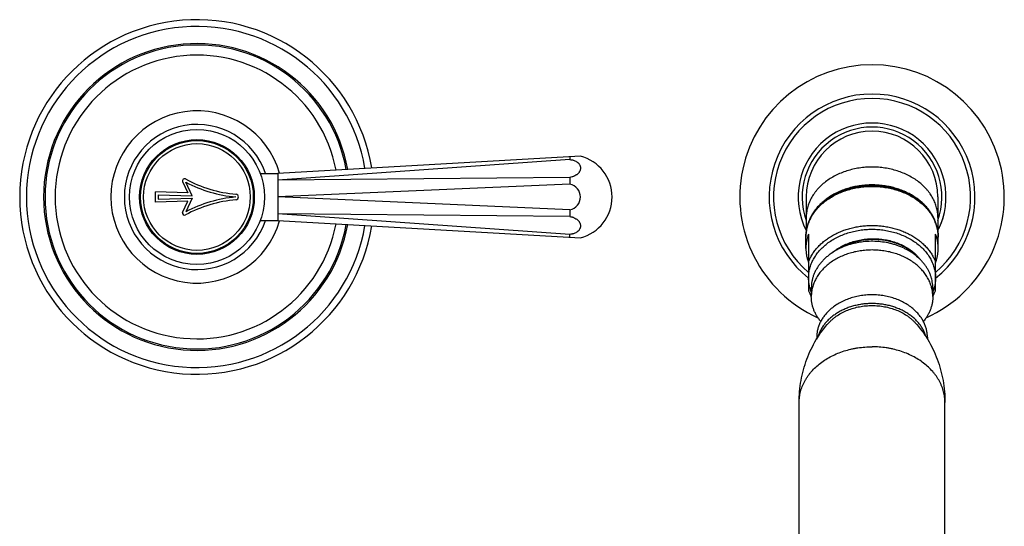
# Model space of a CAD drawing. Units: inches. Extents: x -0.5 to 22.6, y 1.9 to 13.1.
# Drawn here: x 15.3 to 22.5, y 9.2 to 13 of the extents above; entities that cross this region are included whole.
import ezdxf

# ---------------------------------------------------------------- set-up
doc = ezdxf.new("R2010")
doc.units = ezdxf.units.IN
doc.header["$LTSCALE"] = 1.21
doc.header["$MEASUREMENT"] = 0
doc.layers.get('0').update_dxf_attribs({"linetype": 'CONTINUOUS'})

msp = doc.modelspace()

# ---------------------------------------------------------------- linework, layer by layer
at = {"color": 7, "linetype": 'CONTINUOUS'}
for p, q in [((19.405, 11.9655), (17.1646, 11.838)), ((19.3266, 11.961), (19.3266, 11.9402)), ((19.3266, 11.9402), (17.1646, 11.7867)), ((17.0327, 11.838), (17.1646, 11.838)), ((16.4584, 11.7767), (16.4971, 11.693)), ((16.5288, 11.672), (16.4828, 11.7717)), ((19.3266, 11.8072), (17.1646, 11.7867)), ((19.3266, 11.757), (17.1646, 11.663)), ((19.3266, 11.8072), (19.3266, 11.757)), ((16.4971, 11.693), (16.2571, 11.7005)), ((16.2571, 11.6255), (16.2571, 11.7005)), ((16.2771, 11.6798), (16.5288, 11.672)), ((16.2771, 11.6798), (16.2771, 11.6461)), ((16.4971, 11.633), (16.2571, 11.6255)), ((16.2771, 11.6461), (16.5288, 11.654)), ((16.4584, 11.5492), (16.4971, 11.633)), ((16.5288, 11.654), (16.4828, 11.5542)), ((19.3266, 11.569), (17.1646, 11.663)), ((21.0771, 11.663), (21.0771, 11.4029)), ((22.0521, 11.663), (22.0521, 11.4029)), ((19.3266, 11.5187), (17.1646, 11.5392)), ((19.3266, 11.3858), (17.1646, 11.5392)), ((19.3266, 11.569), (19.3266, 11.5187)), ((17.0327, 11.488), (17.1646, 11.488)), ((17.1646, 11.488), (19.405, 11.3605)), ((22.0677, 11.447), (22.0695, 11.4513)), ((19.3266, 11.3649), (19.3266, 11.3858)), ((21.0693, 11.4295), (21.0693, 11.4296)), ((21.0946, 11.3887), (21.0946, 10.9692)), ((22.0346, 10.9692), (22.0346, 11.3887)), ((22.0604, 11.4308), (22.061, 11.4322)), ((22.061, 11.4322), (22.0623, 11.4349)), ((22.0623, 11.4349), (22.0634, 11.4373)), ((22.0634, 11.4373), (22.0646, 11.44)), ((22.0646, 11.44), (22.0661, 11.4433)), ((22.0661, 11.4433), (22.0677, 11.447)), ((21.0746, 11.2826), (21.0746, 11.3661)), ((22.0546, 11.2826), (22.0546, 11.3661)), ((21.364, 11.2987), (21.3632, 11.2984)), ((21.1146, 10.9901), (21.1146, 10.9258)), ((22.0146, 10.9901), (22.0146, 10.9258)), ((21.1546, 10.6244), (21.1546, 10.6113)), ((21.9746, 10.6244), (21.9746, 10.6113)), ((21.0246, 8.7362), (21.0246, 10.1407)), ((22.1046, 8.7362), (22.1046, 10.1407))]:
    msp.add_line(p, q, dxfattribs=at)
for points in [[(22.0695, 11.4513), (22.0705, 11.4536), (22.0715, 11.4561), (22.0725, 11.4586), (22.0735, 11.4612), (22.0746, 11.464), (22.0757, 11.4668), (22.0768, 11.4697)], [(22.0768, 11.4697), (22.078, 11.4728), (22.0791, 11.4759), (22.0803, 11.479), (22.0814, 11.4823), (22.0826, 11.4856), (22.0837, 11.489), (22.0848, 11.4925), (22.086, 11.496), (22.0871, 11.4996)], [(22.0871, 11.4996), (22.0882, 11.5032), (22.0893, 11.5068), (22.0904, 11.5105), (22.0915, 11.5143), (22.092, 11.5162)]]:
    msp.add_lwpolyline(points, dxfattribs=at)
for radius in [0.5, 0.425, 0.4175]:
    msp.add_circle((16.5646, 11.663), radius, dxfattribs=at)
at = {"color": 9, "linetype": 'CONTINUOUS'}
msp.add_circle((16.5646, 11.663), 0.3951, dxfattribs=at)
at = {"color": 7, "linetype": 'CONTINUOUS'}
for centre, radius, start, end in [((16.5646, 11.663), 1.3125, 9.40948, 350.59052), ((16.5646, 11.663), 1.2625, 9.65373, 350.34627), ((16.5646, 11.663), 1.125, 10.44034, 349.55966), ((16.5646, 11.663), 1.05, 10.95676, 349.04324), ((21.5646, 11.663), 0.9794, 294.17345, 245.82655), ((16.5646, 11.663), 0.6375, 16.00723, 343.99277), ((16.5646, 11.663), 0.5375, 19.00343, 340.99657), ((21.5646, 11.663), 0.5475, 332.93064, 207.06936), ((21.5646, 11.663), 0.4875, 0, 180), ((19.3266, 11.663), 0.3125, 284.53985, 75.46015), ((16.4721, 11.783), 0.015, 61.88757, 204.76504), ((16.9503, 12.6782), 1, 241.88757, 264.47129), ((16.9503, 12.6782), 1.02, 242.71612, 264.47129), ((19.3095, 11.663), 0.0955, 359.95948, 79.72758), ((16.8521, 11.663), 0.02, 275.52871, 84.47129), ((16.9503, 10.6477), 1, 95.52871, 118.11243), ((16.9503, 10.6477), 1.02, 95.52871, 117.28388), ((19.3095, 11.6629), 0.0955, 280.27242, 0.04052), ((16.4721, 11.543), 0.015, 155.23496, 298.11243), ((21.3844, 11.288), 0.3105, 199.8953, 201.05069), ((21.7444, 11.2881), 0.311, 338.95007, 340.10393), ((21.4024, 11.0864), 0.3294, 200.83461, 209.03259), ((21.7267, 11.0864), 0.3294, 330.9662, 339.16538)]:
    msp.add_arc(centre, radius, start, end, dxfattribs=at)
at = {"color": 9, "linetype": 'CONTINUOUS'}
for centre, radius, start, end in [((16.5646, 11.663), 1.1355, 10.37367, 349.62633), ((21.5646, 11.663), 0.7622, 308.08372, 231.91628), ((21.5646, 11.663), 0.7298, 310.10217, 229.89783), ((21.5646, 11.663), 0.5175, 340.46271, 199.53729)]:
    msp.add_arc(centre, radius, start, end, dxfattribs=at)
at = {"color": 7, "linetype": 'CONTINUOUS'}
for points, knots in [([(19.3266, 11.9402), (19.3319, 11.9397), (19.3399, 11.9385), (19.3502, 11.9359), (19.3599, 11.9327), (19.369, 11.9286), (19.3772, 11.9235), (19.3828, 11.9194), (19.3879, 11.9149), (19.3924, 11.9102), (19.3962, 11.9051), (19.3994, 11.8998), (19.4019, 11.8942), (19.4037, 11.8885), (19.4048, 11.8827), (19.4051, 11.8768), (19.4048, 11.8709), (19.4037, 11.865), (19.4019, 11.8592), (19.3994, 11.8535), (19.3962, 11.8479), (19.3924, 11.8425), (19.3879, 11.8374), (19.3828, 11.8325), (19.3772, 11.828), (19.369, 11.8223), (19.3599, 11.8174), (19.3502, 11.8134), (19.34, 11.81), (19.332, 11.8081), (19.3266, 11.8072)], [0, 0, 0, 0, 0.072306, 0.107611, 0.142197, 0.208826, 0.240801, 0.271828, 0.301912, 0.33109, 0.359429, 0.387031, 0.414026, 0.440576, 0.466861, 0.493076, 0.519421, 0.546088, 0.573252, 0.601065, 0.62965, 0.659098, 0.689467, 0.720782, 0.753041, 0.786214, 0.855017, 0.890522, 0.926608, 1, 1, 1, 1]), ([(17.1646, 11.838), (17.1646, 11.838), (17.1646, 11.838), (17.1646, 11.838), (17.1646, 11.838), (17.1646, 11.838), (17.1646, 11.8379), (17.1646, 11.8379), (17.1646, 11.8379), (17.1646, 11.8379), (17.1646, 11.8378), (17.1646, 11.8378), (17.1646, 11.8377), (17.1646, 11.8376), (17.1646, 11.8375), (17.1647, 11.8373), (17.1647, 11.8371), (17.1647, 11.8369), (17.1647, 11.8366), (17.1647, 11.8364), (17.1647, 11.8359), (17.1647, 11.8354), (17.1647, 11.8346), (17.1647, 11.8337), (17.1647, 11.8327), (17.1647, 11.8316), (17.1647, 11.8299), (17.1646, 11.8276), (17.1646, 11.8251), (17.1646, 11.8229), (17.1646, 11.8211), (17.1646, 11.8192), (17.1647, 11.8165), (17.1647, 11.8129), (17.1648, 11.8084), (17.1647, 11.8034), (17.1647, 11.7962), (17.1646, 11.7906), (17.1646, 11.7867)], [0, 0, 0, 0, 0.000016, 0.000066, 0.000148, 0.000262, 0.00041, 0.00059, 0.001047, 0.001635, 0.002351, 0.003197, 0.004171, 0.006505, 0.00935, 0.012705, 0.01657, 0.020943, 0.025824, 0.031213, 0.037109, 0.05042, 0.065755, 0.083106, 0.102466, 0.123824, 0.147164, 0.199733, 0.260033, 0.29304, 0.32793, 0.36468, 0.403267, 0.485853, 0.575488, 0.671958, 0.775036, 1, 1, 1, 1]), ([(17.1646, 11.7867), (17.1646, 11.7846), (17.1646, 11.7815), (17.1646, 11.7772), (17.1647, 11.7728), (17.1647, 11.7683), (17.1647, 11.7637), (17.1647, 11.7596), (17.1647, 11.7547), (17.1647, 11.7492), (17.1647, 11.7435), (17.1646, 11.7378), (17.1646, 11.7329), (17.1646, 11.7289), (17.1646, 11.7249), (17.1646, 11.7199), (17.1647, 11.7137), (17.1647, 11.7075), (17.1648, 11.6992), (17.1647, 11.6886), (17.1646, 11.6758), (17.1646, 11.6673), (17.1646, 11.663)], [0, 0, 0, 0, 0.05027, 0.076274, 0.102834, 0.157555, 0.185685, 0.214306, 0.258119, 0.302938, 0.348701, 0.395348, 0.442813, 0.466833, 0.491033, 0.539944, 0.589478, 0.639568, 0.690146, 0.792493, 0.895965, 1, 1, 1, 1]), ([(22.0546, 11.3661), (22.0546, 11.3724), (22.0542, 11.385), (22.0524, 11.4038), (22.0494, 11.4225), (22.0452, 11.4411), (22.0398, 11.4595), (22.0333, 11.4776), (22.0257, 11.4954), (22.0169, 11.5129), (22.007, 11.53), (21.9961, 11.5467), (21.9841, 11.563), (21.9668, 11.5841), (21.9425, 11.6092), (21.9101, 11.6367), (21.8744, 11.6615), (21.8357, 11.6836), (21.7945, 11.7025), (21.7512, 11.7183), (21.7061, 11.7307), (21.6597, 11.7396), (21.6123, 11.745), (21.5646, 11.7468), (21.5168, 11.745), (21.4695, 11.7396), (21.423, 11.7307), (21.3779, 11.7183), (21.3346, 11.7025), (21.2934, 11.6836), (21.2548, 11.6615), (21.219, 11.6367), (21.1866, 11.6092), (21.1624, 11.5841), (21.145, 11.563), (21.133, 11.5467), (21.1221, 11.53), (21.1122, 11.5129), (21.1035, 11.4954), (21.0958, 11.4776), (21.0893, 11.4595), (21.084, 11.4411), (21.0798, 11.4225), (21.0768, 11.4038), (21.075, 11.385), (21.0746, 11.3724), (21.0746, 11.3661)], [0, 0, 0, 0, 0.013739, 0.027497, 0.041293, 0.055147, 0.069076, 0.083097, 0.097226, 0.111478, 0.125867, 0.140403, 0.155098, 0.16996, 0.200197, 0.231156, 0.26284, 0.295224, 0.328255, 0.361863, 0.395953, 0.430421, 0.465145, 0.5, 0.534855, 0.56958, 0.604047, 0.638138, 0.671745, 0.704777, 0.73716, 0.768844, 0.799804, 0.830041, 0.844902, 0.859597, 0.874133, 0.888522, 0.902774, 0.916903, 0.930924, 0.944853, 0.958707, 0.972503, 0.986261, 1, 1, 1, 1]), ([(22.0462, 11.4367), (22.0451, 11.4422), (22.0426, 11.453), (22.0378, 11.4692), (22.0321, 11.4851), (22.0255, 11.5009), (22.0181, 11.5164), (22.0068, 11.5368), (21.9906, 11.5616), (21.9678, 11.5897), (21.9419, 11.6162), (21.9131, 11.6408), (21.8816, 11.6633), (21.8476, 11.6837), (21.8114, 11.7016), (21.7732, 11.717), (21.7335, 11.7298), (21.6924, 11.7399), (21.6504, 11.7471), (21.6076, 11.7515), (21.5646, 11.7529), (21.5215, 11.7515), (21.4788, 11.7471), (21.4367, 11.7399), (21.3956, 11.7298), (21.3559, 11.717), (21.3178, 11.7016), (21.2816, 11.6837), (21.2475, 11.6633), (21.216, 11.6408), (21.1872, 11.6162), (21.1613, 11.5897), (21.1386, 11.5616), (21.1223, 11.5368), (21.1111, 11.5164), (21.1036, 11.5009), (21.097, 11.4851), (21.0913, 11.4692), (21.0866, 11.453), (21.084, 11.4422), (21.0829, 11.4367)], [0, 0, 0, 0, 0.013448, 0.026975, 0.040597, 0.054329, 0.068184, 0.082174, 0.110593, 0.139663, 0.169429, 0.199912, 0.231108, 0.262994, 0.295525, 0.328642, 0.36227, 0.39632, 0.430696, 0.465293, 0.500001, 0.53471, 0.569307, 0.603683, 0.637733, 0.67136, 0.704477, 0.737008, 0.768894, 0.800089, 0.830572, 0.860338, 0.889408, 0.917827, 0.931817, 0.945672, 0.959403, 0.973025, 0.986552, 1, 1, 1, 1]), ([(17.1646, 11.663), (17.1646, 11.6601), (17.1646, 11.6558), (17.1646, 11.6501), (17.1647, 11.6444), (17.1647, 11.6387), (17.1647, 11.6331), (17.1647, 11.6281), (17.1647, 11.6225), (17.1647, 11.6163), (17.1647, 11.6101), (17.1646, 11.604), (17.1646, 11.599), (17.1646, 11.595), (17.1646, 11.5911), (17.1646, 11.5862), (17.1647, 11.5805), (17.1647, 11.5749), (17.1648, 11.5676), (17.1647, 11.5589), (17.1646, 11.5489), (17.1646, 11.5424), (17.1646, 11.5392)], [0, 0, 0, 0, 0.069388, 0.104035, 0.138617, 0.207507, 0.241775, 0.275897, 0.326764, 0.377187, 0.427099, 0.476433, 0.525121, 0.549201, 0.573096, 0.620296, 0.666655, 0.71211, 0.7566, 0.842445, 0.923726, 1, 1, 1, 1]), ([(17.1646, 11.5392), (17.1646, 11.5372), (17.1646, 11.5343), (17.1646, 11.5305), (17.1647, 11.5268), (17.1647, 11.5225), (17.1648, 11.5176), (17.1647, 11.513), (17.1647, 11.5094), (17.1646, 11.5067), (17.1646, 11.5048), (17.1646, 11.503), (17.1646, 11.5013), (17.1646, 11.4997), (17.1646, 11.4982), (17.1646, 11.4968), (17.1647, 11.4955), (17.1647, 11.4943), (17.1647, 11.4932), (17.1647, 11.4923), (17.1647, 11.4914), (17.1647, 11.4906), (17.1647, 11.49), (17.1647, 11.4896), (17.1647, 11.4893), (17.1647, 11.489), (17.1647, 11.4888), (17.1647, 11.4886), (17.1646, 11.4884), (17.1646, 11.4883), (17.1646, 11.4882), (17.1646, 11.4881), (17.1646, 11.4881), (17.1646, 11.4881), (17.1646, 11.488), (17.1646, 11.488), (17.1646, 11.488), (17.1646, 11.488), (17.1646, 11.488), (17.1646, 11.488), (17.1646, 11.488), (17.1646, 11.488), (17.1646, 11.488)], [0, 0, 0, 0, 0.115519, 0.171022, 0.224964, 0.328042, 0.424512, 0.514147, 0.596733, 0.63532, 0.67207, 0.706959, 0.739967, 0.771074, 0.800267, 0.827527, 0.852836, 0.876176, 0.897534, 0.916894, 0.934245, 0.94958, 0.962891, 0.968787, 0.974176, 0.979057, 0.98343, 0.987295, 0.99065, 0.993495, 0.995829, 0.996803, 0.997649, 0.998365, 0.998953, 0.99941, 0.99959, 0.999738, 0.999852, 0.999934, 0.999984, 1, 1, 1, 1]), ([(19.3266, 11.5187), (19.332, 11.5178), (19.34, 11.5159), (19.3502, 11.5125), (19.3599, 11.5085), (19.369, 11.5037), (19.3772, 11.498), (19.3828, 11.4934), (19.3879, 11.4885), (19.3924, 11.4834), (19.3962, 11.478), (19.3994, 11.4724), (19.4019, 11.4667), (19.4037, 11.4609), (19.4048, 11.455), (19.4051, 11.4491), (19.4048, 11.4432), (19.4037, 11.4374), (19.4019, 11.4317), (19.3994, 11.4262), (19.3962, 11.4208), (19.3924, 11.4158), (19.3879, 11.411), (19.3828, 11.4065), (19.3772, 11.4024), (19.369, 11.3974), (19.3599, 11.3932), (19.3502, 11.3901), (19.3399, 11.3874), (19.3319, 11.3862), (19.3266, 11.3858)], [0, 0, 0, 0, 0.073392, 0.109478, 0.144983, 0.213786, 0.246959, 0.279218, 0.310533, 0.340902, 0.37035, 0.398935, 0.426748, 0.453912, 0.480579, 0.506924, 0.533139, 0.559424, 0.585974, 0.612969, 0.640571, 0.66891, 0.698088, 0.728172, 0.759199, 0.791174, 0.857803, 0.892389, 0.927694, 1, 1, 1, 1]), ([(21.0946, 11.3887), (21.0913, 11.3802), (21.0855, 11.3629), (21.0792, 11.3363), (21.0754, 11.3095), (21.0746, 11.2915), (21.0746, 11.2826)], [0, 0, 0, 0, 0.253021, 0.503479, 0.752183, 1, 1, 1, 1]), ([(22.0546, 11.2826), (22.0546, 11.2915), (22.0537, 11.3095), (22.0499, 11.3363), (22.0437, 11.3629), (22.0379, 11.3802), (22.0346, 11.3887)], [0, 0, 0, 0, 0.247817, 0.496521, 0.746979, 1, 1, 1, 1]), ([(21.2678, 11.2493), (21.2788, 11.2586), (21.2963, 11.2717), (21.3211, 11.2873), (21.3472, 11.302), (21.3819, 11.318), (21.4257, 11.3333), (21.4715, 11.3446), (21.5185, 11.3517), (21.5661, 11.3546), (21.6137, 11.3532), (21.6607, 11.3475), (21.7063, 11.3377), (21.75, 11.3238), (21.7912, 11.3062), (21.8292, 11.2849), (21.8582, 11.2643), (21.8792, 11.2463), (21.8938, 11.2323), (21.9073, 11.2176), (21.9155, 11.2073), (21.9194, 11.2021)], [0, 0, 0, 0, 0.060107, 0.090791, 0.121866, 0.185072, 0.249516, 0.314908, 0.380916, 0.447179, 0.513323, 0.578971, 0.643765, 0.707373, 0.769508, 0.829941, 0.88852, 0.917101, 0.945202, 0.97283, 1, 1, 1, 1]), ([(21.8989, 11.2209), (21.8909, 11.2295), (21.8735, 11.2463), (21.8445, 11.2688), (21.8126, 11.2889), (21.7781, 11.3064), (21.7413, 11.321), (21.7026, 11.3327), (21.6625, 11.3413), (21.6213, 11.3466), (21.5796, 11.3487), (21.5377, 11.3475), (21.496, 11.343), (21.4551, 11.3352), (21.4154, 11.3242), (21.3772, 11.3102), (21.341, 11.2932), (21.3182, 11.2799), (21.3072, 11.2728)], [0, 0, 0, 0, 0.055617, 0.112906, 0.171845, 0.232347, 0.29427, 0.357428, 0.421594, 0.486516, 0.55192, 0.61752, 0.683029, 0.748165, 0.812659, 0.876266, 0.938771, 1, 1, 1, 1]), ([(22.0146, 10.9901), (22.0146, 10.9974), (22.014, 11.012), (22.0112, 11.0339), (22.0067, 11.0555), (22.0004, 11.0769), (21.9923, 11.098), (21.9825, 11.1186), (21.971, 11.1386), (21.9578, 11.1581), (21.9431, 11.1769), (21.9269, 11.1949), (21.9092, 11.2122), (21.8835, 11.2341), (21.8554, 11.2539), (21.8253, 11.2714), (21.7933, 11.2876), (21.7596, 11.3013), (21.7247, 11.3125), (21.6885, 11.3221), (21.6421, 11.3306), (21.5853, 11.3354), (21.5282, 11.3346), (21.481, 11.3294), (21.4439, 11.3225), (21.4077, 11.3138), (21.3812, 11.3053), (21.364, 11.2987)], [0, 0, 0, 0, 0.026338, 0.05275, 0.07931, 0.106085, 0.133141, 0.160534, 0.188315, 0.216526, 0.2452, 0.274361, 0.304026, 0.3342, 0.396038, 0.427703, 0.459826, 0.525301, 0.5586, 0.592206, 0.660125, 0.728659, 0.797359, 0.865769, 0.899736, 0.933467, 1, 1, 1, 1]), ([(21.0746, 11.2826), (21.0746, 11.2741), (21.0753, 11.2572), (21.0787, 11.2319), (21.0843, 11.2068), (21.0894, 11.1904), (21.0924, 11.1823)], [0, 0, 0, 0, 0.248049, 0.496889, 0.747294, 1, 1, 1, 1]), ([(21.3632, 11.2984), (21.3449, 11.2914), (21.3182, 11.2794), (21.2846, 11.2603), (21.2609, 11.2449), (21.2386, 11.2282), (21.2179, 11.2104), (21.1989, 11.1915), (21.1816, 11.1716), (21.1661, 11.1509), (21.1526, 11.1294), (21.141, 11.1072), (21.1314, 11.0845), (21.1239, 11.0613), (21.1185, 11.0378), (21.1153, 11.014), (21.1146, 10.9981), (21.1146, 10.9901)], [0, 0, 0, 0, 0.139657, 0.207969, 0.275159, 0.341182, 0.406013, 0.469651, 0.532115, 0.593453, 0.653732, 0.713048, 0.771519, 0.829284, 0.886502, 0.943346, 1, 1, 1, 1]), ([(22.0146, 10.9258), (22.0146, 10.9315), (22.0142, 10.9428), (22.0126, 10.9597), (22.0099, 10.9765), (22.0061, 10.9932), (22.0012, 11.0097), (21.9953, 11.026), (21.9884, 11.0421), (21.9804, 11.0579), (21.9715, 11.0734), (21.9615, 11.0885), (21.9506, 11.1032), (21.9348, 11.1224), (21.9126, 11.1452), (21.8829, 11.1703), (21.8501, 11.193), (21.8146, 11.2131), (21.7767, 11.2305), (21.7367, 11.2449), (21.6952, 11.2563), (21.6523, 11.2645), (21.6087, 11.2694), (21.5646, 11.2711), (21.5205, 11.2694), (21.4768, 11.2645), (21.434, 11.2563), (21.3924, 11.2449), (21.3525, 11.2305), (21.3146, 11.2131), (21.279, 11.193), (21.2463, 11.1703), (21.2165, 11.1452), (21.1944, 11.1224), (21.1785, 11.1032), (21.1676, 11.0885), (21.1577, 11.0734), (21.1487, 11.0579), (21.1407, 11.0421), (21.1338, 11.026), (21.1279, 11.0097), (21.1231, 10.9932), (21.1193, 10.9765), (21.1166, 10.9597), (21.1149, 10.9428), (21.1146, 10.9315), (21.1146, 10.9258)], [0, 0, 0, 0, 0.013501, 0.027024, 0.040593, 0.054229, 0.067953, 0.081785, 0.095743, 0.109842, 0.124099, 0.138526, 0.153133, 0.167928, 0.198099, 0.229077, 0.260855, 0.2934, 0.326651, 0.360524, 0.394918, 0.429715, 0.464788, 0.5, 0.535212, 0.570285, 0.605082, 0.639476, 0.673349, 0.7066, 0.739145, 0.770923, 0.801901, 0.832072, 0.846867, 0.861474, 0.875901, 0.890158, 0.904257, 0.918215, 0.932047, 0.945771, 0.959407, 0.972976, 0.986499, 1, 1, 1, 1]), ([(22.0368, 11.1823), (22.0397, 11.1904), (22.0449, 11.2068), (22.0505, 11.2319), (22.0538, 11.2572), (22.0546, 11.2741), (22.0546, 11.2826)], [0, 0, 0, 0, 0.252706, 0.503111, 0.751951, 1, 1, 1, 1]), ([(21.8813, 10.8238), (21.8716, 10.8329), (21.8508, 10.8501), (21.8167, 10.8729), (21.7795, 10.8926), (21.7397, 10.9091), (21.6978, 10.9221), (21.6543, 10.9315), (21.6097, 10.9372), (21.5646, 10.9391), (21.5194, 10.9372), (21.4749, 10.9315), (21.4313, 10.9221), (21.3895, 10.9091), (21.3497, 10.8926), (21.3125, 10.8729), (21.2783, 10.8501), (21.2576, 10.8329), (21.2478, 10.8238)], [0, 0, 0, 0, 0.057816, 0.117303, 0.178366, 0.240845, 0.304525, 0.369144, 0.434408, 0.5, 0.565591, 0.630855, 0.695474, 0.759154, 0.821634, 0.882697, 0.942184, 1, 1, 1, 1]), ([(21.1842, 10.7416), (21.1786, 10.7484), (21.168, 10.7623), (21.154, 10.7841), (21.1419, 10.8066), (21.132, 10.8297), (21.1243, 10.8533), (21.1187, 10.8773), (21.1153, 10.9015), (21.1146, 10.9177), (21.1146, 10.9258)], [0, 0, 0, 0, 0.131281, 0.26024, 0.387078, 0.512051, 0.635465, 0.757669, 0.879044, 1, 1, 1, 1]), ([(21.9652, 10.6268), (21.964, 10.6311), (21.9613, 10.6398), (21.9565, 10.6526), (21.951, 10.6653), (21.9428, 10.682), (21.9307, 10.7023), (21.9136, 10.7255), (21.8941, 10.7476), (21.8722, 10.7683), (21.8481, 10.7875), (21.8219, 10.8051), (21.7939, 10.8209), (21.7643, 10.8348), (21.7333, 10.8468), (21.701, 10.8567), (21.6678, 10.8644), (21.6338, 10.87), (21.5994, 10.8734), (21.5647, 10.8745), (21.53, 10.8734), (21.4955, 10.8701), (21.4615, 10.8645), (21.4283, 10.8567), (21.396, 10.8468), (21.365, 10.8349), (21.3353, 10.8209), (21.3074, 10.8052), (21.2812, 10.7876), (21.2571, 10.7684), (21.2352, 10.7477), (21.2156, 10.7257), (21.1985, 10.7024), (21.1864, 10.6821), (21.1782, 10.6654), (21.1727, 10.6528), (21.1679, 10.6399), (21.1652, 10.6313), (21.164, 10.6269)], [0, 0, 0, 0, 0.013473, 0.027042, 0.040717, 0.054513, 0.082497, 0.111075, 0.140298, 0.170195, 0.200776, 0.23203, 0.26393, 0.29643, 0.329471, 0.362981, 0.39688, 0.431077, 0.465477, 0.499979, 0.534482, 0.568882, 0.603081, 0.636982, 0.670495, 0.703538, 0.736041, 0.767944, 0.799202, 0.829787, 0.859688, 0.888914, 0.917495, 0.945482, 0.959279, 0.972956, 0.986526, 1, 1, 1, 1]), ([(22.0146, 10.9258), (22.0146, 10.9177), (22.0138, 10.9015), (22.0105, 10.8773), (22.0049, 10.8533), (21.9971, 10.8297), (21.9872, 10.8066), (21.9752, 10.7841), (21.9611, 10.7623), (21.9505, 10.7484), (21.9449, 10.7416)], [0, 0, 0, 0, 0.120956, 0.242331, 0.364535, 0.487949, 0.612922, 0.73976, 0.868719, 1, 1, 1, 1]), ([(21.2478, 10.8238), (21.2405, 10.8169), (21.2265, 10.8027), (21.2077, 10.7798), (21.1916, 10.7557), (21.1804, 10.7347), (21.1729, 10.7176), (21.168, 10.7046), (21.1639, 10.6914), (21.1605, 10.6782), (21.1579, 10.6648), (21.156, 10.6514), (21.1548, 10.6379), (21.1546, 10.6289), (21.1546, 10.6244)], [0, 0, 0, 0, 0.133521, 0.264004, 0.391628, 0.516675, 0.578367, 0.639563, 0.700324, 0.760714, 0.820804, 0.880664, 0.940372, 1, 1, 1, 1]), ([(21.2451, 10.7324), (21.2497, 10.7373), (21.2591, 10.7469), (21.2742, 10.7606), (21.2904, 10.7735), (21.3134, 10.7899), (21.3445, 10.8082), (21.3847, 10.8265), (21.4274, 10.841), (21.472, 10.8516), (21.518, 10.8579), (21.549, 10.8594), (21.5646, 10.8594)], [0, 0, 0, 0, 0.056738, 0.114397, 0.172981, 0.232482, 0.354085, 0.478947, 0.606602, 0.736462, 0.867843, 1, 1, 1, 1]), ([(21.5646, 10.8594), (21.5801, 10.8594), (21.6112, 10.8579), (21.6571, 10.8516), (21.7018, 10.841), (21.7445, 10.8265), (21.7846, 10.8082), (21.8157, 10.7899), (21.8387, 10.7735), (21.8549, 10.7606), (21.87, 10.7469), (21.8795, 10.7373), (21.884, 10.7324)], [0, 0, 0, 0, 0.132157, 0.263538, 0.393398, 0.521053, 0.645915, 0.767518, 0.827019, 0.885603, 0.943262, 1, 1, 1, 1]), ([(21.9746, 10.6244), (21.9746, 10.6289), (21.9743, 10.6379), (21.9732, 10.6514), (21.9713, 10.6648), (21.9686, 10.6782), (21.9652, 10.6914), (21.9611, 10.7046), (21.9562, 10.7176), (21.9487, 10.7347), (21.9376, 10.7557), (21.9214, 10.7798), (21.9027, 10.8027), (21.8887, 10.8169), (21.8813, 10.8238)], [0, 0, 0, 0, 0.059628, 0.119337, 0.179196, 0.239286, 0.299677, 0.360437, 0.421633, 0.483325, 0.608372, 0.735996, 0.866479, 1, 1, 1, 1]), ([(21.0246, 10.1407), (21.0246, 10.1681), (21.027, 10.2229), (21.0378, 10.3044), (21.0557, 10.3844), (21.0806, 10.462), (21.1122, 10.5365), (21.1439, 10.5955), (21.1724, 10.6403), (21.2026, 10.683), (21.2276, 10.7133), (21.2451, 10.7324)], [0, 0, 0, 0, 0.127395, 0.254589, 0.381376, 0.50753, 0.632794, 0.756869, 0.818371, 0.879438, 1, 1, 1, 1]), ([(21.884, 10.7324), (21.9016, 10.7133), (21.9265, 10.683), (21.9567, 10.6403), (21.9852, 10.5955), (22.017, 10.5365), (22.0486, 10.462), (22.0734, 10.3844), (22.0914, 10.3044), (22.1022, 10.2229), (22.1046, 10.1681), (22.1046, 10.1407)], [0, 0, 0, 0, 0.120562, 0.181628, 0.24313, 0.367205, 0.492468, 0.618622, 0.74541, 0.872604, 1, 1, 1, 1])]:
    msp.add_open_spline(points, degree=3, knots=knots, dxfattribs=at)
at = {"color": 9, "linetype": 'CONTINUOUS'}
for points, knots in [([(22.0521, 11.5109), (22.0521, 11.517), (22.0517, 11.5292), (22.0499, 11.5475), (22.047, 11.5658), (22.0429, 11.5838), (22.0376, 11.6017), (22.0312, 11.6194), (22.0237, 11.6368), (22.0151, 11.654), (22.0054, 11.6707), (21.9946, 11.6871), (21.9828, 11.7031), (21.9656, 11.7238), (21.9416, 11.7486), (21.9094, 11.7757), (21.8739, 11.8003), (21.8354, 11.8221), (21.7944, 11.8409), (21.7511, 11.8566), (21.706, 11.8689), (21.6596, 11.8778), (21.6123, 11.8831), (21.5646, 11.8849), (21.5168, 11.8831), (21.4695, 11.8778), (21.4231, 11.8689), (21.378, 11.8566), (21.3348, 11.8409), (21.2937, 11.8221), (21.2552, 11.8003), (21.2197, 11.7757), (21.1875, 11.7486), (21.1635, 11.7238), (21.1463, 11.7031), (21.1345, 11.6871), (21.1238, 11.6707), (21.114, 11.654), (21.1054, 11.6368), (21.0979, 11.6194), (21.0915, 11.6017), (21.0863, 11.5838), (21.0822, 11.5658), (21.0792, 11.5475), (21.0775, 11.5292), (21.0771, 11.517), (21.0771, 11.5109)], [0, 0, 0, 0, 0.013501, 0.027024, 0.040593, 0.054229, 0.067953, 0.081785, 0.095743, 0.109842, 0.124099, 0.138526, 0.153133, 0.167928, 0.198099, 0.229077, 0.260855, 0.2934, 0.326651, 0.360524, 0.394918, 0.429715, 0.464788, 0.5, 0.535212, 0.570285, 0.605082, 0.639476, 0.673349, 0.7066, 0.739145, 0.770923, 0.801901, 0.832072, 0.846867, 0.861474, 0.875901, 0.890158, 0.904257, 0.918215, 0.932047, 0.945771, 0.959407, 0.972976, 0.986499, 1, 1, 1, 1]), ([(21.0746, 11.3661), (21.0746, 11.3723), (21.075, 11.3846), (21.0767, 11.403), (21.0797, 11.4213), (21.0838, 11.4395), (21.0891, 11.4575), (21.0955, 11.4752), (21.1031, 11.4927), (21.1117, 11.5099), (21.1215, 11.5268), (21.1323, 11.5433), (21.1442, 11.5593), (21.1615, 11.5802), (21.1856, 11.605), (21.218, 11.6323), (21.2537, 11.657), (21.2923, 11.679), (21.3336, 11.6979), (21.3771, 11.7136), (21.4224, 11.726), (21.469, 11.7349), (21.5166, 11.7403), (21.5646, 11.7421), (21.6126, 11.7403), (21.6601, 11.7349), (21.7068, 11.726), (21.752, 11.7136), (21.7955, 11.6979), (21.8368, 11.679), (21.8755, 11.657), (21.9112, 11.6323), (21.9435, 11.605), (21.9677, 11.5802), (21.9849, 11.5593), (21.9968, 11.5433), (22.0076, 11.5268), (22.0174, 11.5099), (22.0261, 11.4927), (22.0336, 11.4752), (22.0401, 11.4575), (22.0453, 11.4395), (22.0495, 11.4213), (22.0524, 11.403), (22.0542, 11.3846), (22.0546, 11.3723), (22.0546, 11.3661)], [0, 0, 0, 0, 0.013501, 0.027024, 0.040593, 0.054229, 0.067953, 0.081785, 0.095743, 0.109842, 0.124099, 0.138526, 0.153133, 0.167928, 0.198099, 0.229077, 0.260855, 0.2934, 0.326651, 0.360524, 0.394918, 0.429715, 0.464788, 0.5, 0.535212, 0.570285, 0.605082, 0.639476, 0.673349, 0.7066, 0.739145, 0.770923, 0.801901, 0.832072, 0.846867, 0.861474, 0.875901, 0.890158, 0.904257, 0.918215, 0.932047, 0.945771, 0.959407, 0.972976, 0.986499, 1, 1, 1, 1]), ([(21.0946, 11.183), (21.0983, 11.1927), (21.1068, 11.2119), (21.1224, 11.2397), (21.1409, 11.2663), (21.1621, 11.2917), (21.1859, 11.3157), (21.2121, 11.3382), (21.2406, 11.359), (21.2711, 11.378), (21.3035, 11.395), (21.3376, 11.41), (21.3732, 11.4229), (21.41, 11.4335), (21.4478, 11.4418), (21.4863, 11.4478), (21.5253, 11.4514), (21.5646, 11.4527), (21.6038, 11.4514), (21.6429, 11.4478), (21.6814, 11.4418), (21.7192, 11.4335), (21.7559, 11.4229), (21.7915, 11.41), (21.8256, 11.395), (21.858, 11.378), (21.8886, 11.359), (21.917, 11.3382), (21.9432, 11.3157), (21.967, 11.2917), (21.9882, 11.2663), (22.0067, 11.2397), (22.0223, 11.2119), (22.0308, 11.1927), (22.0346, 11.183)], [0, 0, 0, 0, 0.027176, 0.054826, 0.083019, 0.111805, 0.141217, 0.171271, 0.201964, 0.233279, 0.265183, 0.297633, 0.33057, 0.363928, 0.397634, 0.431606, 0.465757, 0.5, 0.534243, 0.568394, 0.602366, 0.636072, 0.66943, 0.702367, 0.734817, 0.766721, 0.798036, 0.828729, 0.858783, 0.888195, 0.916981, 0.945174, 0.972824, 1, 1, 1, 1]), ([(21.0946, 11.064), (21.0946, 11.0699), (21.0949, 11.0817), (21.0966, 11.0994), (21.0995, 11.1169), (21.1034, 11.1344), (21.1085, 11.1516), (21.1147, 11.1687), (21.1219, 11.1855), (21.1302, 11.202), (21.1396, 11.2181), (21.15, 11.2339), (21.1614, 11.2493), (21.1779, 11.2693), (21.2011, 11.2932), (21.2321, 11.3193), (21.2664, 11.3431), (21.3034, 11.3641), (21.343, 11.3822), (21.3847, 11.3973), (21.4282, 11.4092), (21.4729, 11.4177), (21.5185, 11.4229), (21.5646, 11.4247), (21.6106, 11.4229), (21.6562, 11.4177), (21.701, 11.4092), (21.7444, 11.3973), (21.7861, 11.3822), (21.8257, 11.3641), (21.8628, 11.3431), (21.897, 11.3193), (21.9281, 11.2932), (21.9512, 11.2693), (21.9678, 11.2493), (21.9792, 11.2339), (21.9896, 11.2181), (21.9989, 11.202), (22.0072, 11.1855), (22.0145, 11.1687), (22.0206, 11.1516), (22.0257, 11.1344), (22.0297, 11.1169), (22.0325, 11.0994), (22.0342, 11.0817), (22.0346, 11.0699), (22.0346, 11.064)], [0, 0, 0, 0, 0.013501, 0.027024, 0.040593, 0.054229, 0.067953, 0.081785, 0.095743, 0.109842, 0.124099, 0.138526, 0.153133, 0.167928, 0.198099, 0.229077, 0.260855, 0.2934, 0.326651, 0.360524, 0.394918, 0.429715, 0.464788, 0.5, 0.535212, 0.570285, 0.605082, 0.639476, 0.673349, 0.7066, 0.739145, 0.770923, 0.801901, 0.832072, 0.846867, 0.861474, 0.875901, 0.890158, 0.904257, 0.918215, 0.932047, 0.945771, 0.959407, 0.972976, 0.986499, 1, 1, 1, 1]), ([(21.1144, 10.9605), (21.1111, 10.9689), (21.1054, 10.9857), (21.0992, 11.0116), (21.0954, 11.0377), (21.0946, 11.0553), (21.0946, 11.064)], [0, 0, 0, 0, 0.253119, 0.503594, 0.752256, 1, 1, 1, 1]), ([(22.0346, 11.064), (22.0346, 11.0553), (22.0337, 11.0377), (22.03, 11.0116), (22.0237, 10.9857), (22.018, 10.9689), (22.0147, 10.9605)], [0, 0, 0, 0, 0.247744, 0.496406, 0.746881, 1, 1, 1, 1]), ([(21.0246, 10.1407), (21.0246, 10.1475), (21.025, 10.161), (21.027, 10.1813), (21.0302, 10.2015), (21.0347, 10.2215), (21.0406, 10.2413), (21.0476, 10.2609), (21.056, 10.2802), (21.0655, 10.2992), (21.0763, 10.3177), (21.0882, 10.3359), (21.1013, 10.3536), (21.1203, 10.3766), (21.1469, 10.404), (21.1826, 10.434), (21.2219, 10.4613), (21.2646, 10.4854), (21.31, 10.5063), (21.358, 10.5236), (21.3994, 10.5349), (21.4334, 10.5421), (21.4679, 10.5481), (21.5117, 10.553), (21.5469, 10.5544), (21.5646, 10.5544)], [0, 0, 0, 0, 0.027001, 0.054048, 0.081185, 0.108457, 0.135905, 0.163568, 0.191483, 0.219682, 0.248195, 0.277048, 0.306261, 0.335852, 0.396194, 0.458148, 0.521704, 0.586792, 0.653293, 0.721038, 0.789825, 0.824543, 0.859432, 0.929576, 1, 1, 1, 1]), ([(22.1046, 10.1407), (22.1046, 10.1475), (22.1041, 10.161), (22.1022, 10.1813), (22.0989, 10.2015), (22.0944, 10.2215), (22.0886, 10.2413), (22.0815, 10.2609), (22.0732, 10.2802), (22.0636, 10.2992), (22.0529, 10.3177), (22.0409, 10.3359), (22.0278, 10.3536), (22.0088, 10.3766), (21.9822, 10.404), (21.9465, 10.434), (21.9072, 10.4613), (21.8646, 10.4854), (21.8191, 10.5063), (21.7712, 10.5236), (21.7297, 10.5349), (21.6958, 10.5421), (21.6612, 10.5481), (21.6175, 10.553), (21.5822, 10.5544), (21.5646, 10.5544)], [0, 0, 0, 0, 0.027001, 0.054048, 0.081185, 0.108457, 0.135905, 0.163568, 0.191483, 0.219682, 0.248195, 0.277048, 0.306261, 0.335852, 0.396194, 0.458148, 0.521704, 0.586792, 0.653293, 0.721038, 0.789825, 0.824543, 0.859432, 0.929576, 1, 1, 1, 1])]:
    msp.add_open_spline(points, degree=3, knots=knots, dxfattribs=at)

doc.saveas('drawing.dxf')
